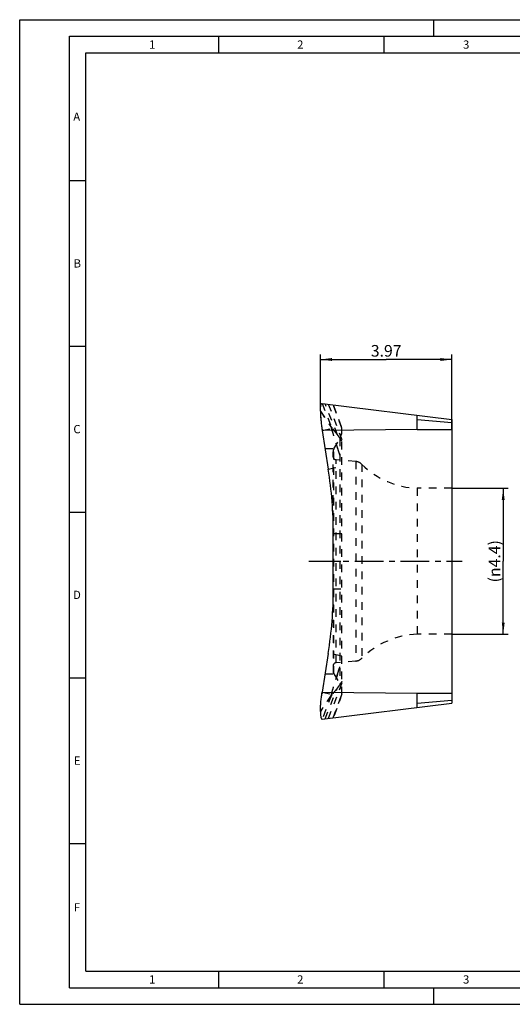
# Model space of a CAD drawing. Units: millimetres. Extents: x 0 to 420, y 0 to 297.
# Drawn here: x 0 to 149, y 0 to 297 of the extents above; entities that cross this region are included whole.
import ezdxf

# ---------------------------------------------------------------- set-up
doc = ezdxf.new("R2010")
doc.units = ezdxf.units.MM
doc.header["$LTSCALE"] = 23.1
for name, pattern in [('CENTER', [0.6, 0.375, -0.075, 0.075, -0.075]), ('DOT', [0.2, 0.1, -0.1]), ('HIDDEN', [0.2, 0.1, -0.1])]:
    doc.linetypes.add(name, pattern=pattern)
doc.layers.get('0').update_dxf_attribs({"linetype": 'CONTINUOUS'})
for name, color, linetype in [('608041952-000-00-ED1_DIM', 7, 'CONTINUOUS'), ('608041952-000-00-ED1_FORMAT', 7, 'CONTINUOUS'), ('608041952-000_AXIS', 7, 'CONTINUOUS'), ('608041952-000_CL', 7, 'CONTINUOUS'), ('608041952-000_HL', 7, 'CONTINUOUS'), ('DEFAULT_2', 6, 'HIDDEN')]:
    doc.layers.add(name, color=color, linetype=linetype)
doc.styles.get("Standard").update_dxf_attribs({"font": 'TXT.SHX', "width": 0.7})
doc.dimstyles.new('DIMSTYLE_1', dxfattribs={"dimtxt": 3.5, "dimasz": 3.5, "dimexe": 1.5, "dimexo": 0, "dimgap": 0.875, "dimtad": 1, "dimlfac": 0.1, "dimdsep": 46, "dimtxsty": 'STANDARD', "dimblk": '_FILLED', "dimblk1": '_FILLED', "dimblk2": '_FILLED', "dimcen": 0.09, "dimclrt": 2, "dimadec": 3, "dimazin": 2, "dimtp": 0.05, "dimtm": 0.05, "dimtfac": 1, "dimtofl": 0, "dimtmove": 0, "dimatfit": 3, "dimldrblk": '_FILLED', "dimfxl": 1, "dimtolj": 1, "dimarcsym": 0})
doc.dimstyles.new('DIMSTYLE_2', dxfattribs={"dimtxt": 3.5, "dimasz": 3.5, "dimexe": 1.5, "dimexo": 0, "dimgap": 0.875, "dimtad": 1, "dimdec": 3, "dimlfac": 0.1, "dimdsep": 46, "dimtxsty": 'STANDARD', "dimblk": '_FILLED', "dimblk1": '_FILLED', "dimblk2": '_FILLED', "dimcen": 0.09, "dimclrt": 2, "dimadec": 3, "dimazin": 2, "dimtp": 0.05, "dimtm": 0.05, "dimtfac": 1, "dimtdec": 3, "dimtofl": 0, "dimtmove": 0, "dimatfit": 3, "dimldrblk": '_FILLED', "dimfxl": 1, "dimtolj": 1, "dimarcsym": 0})

# ---------------------------------------------------------------- blocks, each defined once
blk = doc.blocks.new('_FILLED')
at = {"color": 0, "linetype": 'BYBLOCK'}
blk.add_solid([(0, 0), (-1, 0.125), (-1, -0.125)], dxfattribs=at)
blk = doc.blocks.new('*D0')
at = {"layer": '608041952-000-00-ED1_DIM', "color": 3, "linetype": 'CONTINUOUS'}
for p, q in [((130.51, 155.65), (147.5, 155.65)), ((146, 155.65), (146, 133.64)), ((146, 111.62), (146, 133.64)), ((130.51, 111.62), (147.5, 111.62))]:
    blk.add_line(p, q, dxfattribs=at)
at = {"layer": '608041952-000-00-ED1_DIM', "color": 3, "linetype": 'CONTINUOUS', "xscale": 3.5, "yscale": 3.5, "zscale": 3.5}
for p, rotation in [((146, 155.65), 90), ((146, 111.62), 270)]:
    blk.add_blockref('_FILLED', p, dxfattribs=dict(at, rotation=rotation))
at = {"layer": '608041952-000-00-ED1_DIM', "color": 2, "linetype": 'CONTINUOUS', "insert": (141.62, 133.64), "char_height": 3.5, "width": 22.75, "attachment_point": 2, "rotation": 90, "line_spacing_factor": 0.9}
blk.add_mtext('(\\fgdt;{\\fgdt;n}\\fTXT.SHX;4.4)', dxfattribs=at)
blk = doc.blocks.new('*D1')
at = {"layer": '608041952-000-00-ED1_DIM', "color": 3, "linetype": 'CONTINUOUS'}
for p, q in [((90.81, 178.91), (90.81, 196)), ((90.81, 194.5), (110.66, 194.5)), ((130.51, 194.5), (110.66, 194.5)), ((130.51, 173.37), (130.51, 196))]:
    blk.add_line(p, q, dxfattribs=at)
at = {"layer": '608041952-000-00-ED1_DIM', "color": 3, "linetype": 'CONTINUOUS', "xscale": 3.5, "yscale": 3.5, "zscale": 3.5, "rotation": 180}
blk.add_blockref('_FILLED', (90.81, 194.5), dxfattribs=at)
at = {"layer": '608041952-000-00-ED1_DIM', "color": 3, "linetype": 'CONTINUOUS', "xscale": 3.5, "yscale": 3.5, "zscale": 3.5}
blk.add_blockref('_FILLED', (130.51, 194.5), dxfattribs=at)
at = {"layer": '608041952-000-00-ED1_DIM', "color": 2, "linetype": 'CONTINUOUS', "insert": (110.66, 198.87), "char_height": 3.5, "width": 15, "attachment_point": 2, "line_spacing_factor": 0.9}
blk.add_mtext('3.97', dxfattribs=at)

msp = doc.modelspace()

# ---------------------------------------------------------------- linework, layer by layer
at = {"color": 9, "linetype": 'DOT'}
for centre, start, end in [((1205.1697, 917.3426), 213.5305862, 213.789108), ((1205.1697, -650.0682), 146.210892, 146.4694139)]:
    msp.add_arc(centre, 1336.8205, start, end, dxfattribs=at)
at = {"layer": '608041952-000-00-ED1_FORMAT', "color": 3, "linetype": 'CONTINUOUS'}
for p, q in [((0, 0), (0, 297)), ((0, 297), (420, 297)), ((125, 292), (125, 297)), ((15, 5), (15, 292)), ((15, 292), (415, 292)), ((60, 292), (60, 287)), ((110, 292), (110, 287)), ((15, 248.5), (20, 248.5)), ((15, 198.5), (20, 198.5)), ((15, 148.5), (20, 148.5)), ((15, 98.5), (20, 98.5)), ((15, 48.5), (20, 48.5)), ((60, 10), (60, 5)), ((110, 10), (110, 5)), ((15, 5), (415, 5)), ((125, 0), (125, 5)), ((0, 0), (420, 0))]:
    msp.add_line(p, q, dxfattribs=at)
at = {"layer": '608041952-000-00-ED1_FORMAT', "color": 7, "linetype": 'CONTINUOUS'}
for p, q in [((20, 10), (20, 287)), ((20, 287), (410, 287)), ((20, 10), (410, 10))]:
    msp.add_line(p, q, dxfattribs=at)
at = {"layer": '608041952-000_AXIS', "color": 1, "linetype": 'CENTER'}
msp.add_line((87.2992, 133.6372), (133.6082, 133.6372), dxfattribs=at)
at = {"layer": '608041952-000_CL', "color": 7, "linetype": 'CONTINUOUS'}
for p, q in [((91.3384, 181.2503), (130.5082, 176.4409)), ((120.036, 173.3746), (120.036, 177.7267)), ((130.5082, 176.4409), (130.5082, 90.8336)), ((91.3384, 173.1254), (93.1801, 161.4102)), ((94.6082, 120.5978), (94.6082, 146.6767)), ((94.6991, 125.3105), (94.6991, 141.964)), ((93.1801, 105.8643), (91.3384, 94.1491)), ((120.036, 89.5478), (120.036, 93.8999)), ((91.3384, 86.0242), (130.5082, 90.8336))]:
    msp.add_line(p, q, dxfattribs=at)
at = {"layer": '608041952-000_CL', "color": 9, "linetype": 'CONTINUOUS'}
for p, q in [((120.036, 176.4475), (130.5082, 175.5383)), ((120.036, 173.3746), (91.3384, 173.1254)), ((120.036, 173.3746), (130.5082, 173.3746)), ((91.3384, 94.1491), (120.036, 93.8999)), ((120.036, 93.8999), (130.5082, 93.8999)), ((120.036, 90.8269), (130.5082, 91.7362))]:
    msp.add_line(p, q, dxfattribs=at)
at = {"layer": '608041952-000_CL', "color": 7, "linetype": 'CONTINUOUS'}
for centre, start, end in [((-30.3951, 141.9747), 359.9951, 8.938088), ((-30.3951, 125.2998), 351.061912, 0.0049)]:
    msp.add_arc(centre, 125.0942, start, end, dxfattribs=at)
for points, knots in [([(90.8082, 178.9069), (90.8082, 179.0869), (90.813, 179.4264), (90.834, 179.8372), (90.8604, 180.1333), (90.8837, 180.3298), (90.9112, 180.5084), (90.9428, 180.6686), (90.9784, 180.8101), (91.0179, 180.9323), (91.0613, 181.0353), (91.1085, 181.1188), (91.1598, 181.183), (91.2156, 181.2276), (91.2763, 181.2515), (91.3182, 181.2528), (91.3384, 181.2503)], [0, 0, 0, 0, 0.21350056, 0.40282121, 0.48779492, 0.56608321, 0.63754939, 0.70210585, 0.75972403, 0.81043795, 0.85441624, 0.89203637, 0.92395227, 0.95129438, 0.97585638, 1, 1, 1, 1]), ([(90.8082, 178.9069), (90.8082, 178.708), (90.8148, 178.2933), (90.8415, 177.6483), (90.8851, 176.9597), (90.9453, 176.2347), (91.0214, 175.4808), (91.1439, 174.4398), (91.2555, 173.6527), (91.3384, 173.1254)], [0, 0, 0, 0, 0.10266556, 0.2141112, 0.33324366, 0.45885541, 0.58968745, 0.72440359, 1, 1, 1, 1]), ([(90.8082, 88.3676), (90.8082, 88.5662), (90.8142, 88.9804), (90.8491, 89.8676), (90.9375, 91.0688), (91.106, 92.5826), (91.2554, 93.6213), (91.3384, 94.1491)], [0, 0, 0, 0, 0.1025501, 0.21380717, 0.45835131, 0.72416434, 1, 1, 1, 1]), ([(90.8082, 88.3676), (90.8082, 88.1877), (90.8131, 87.8484), (90.8378, 87.3724), (90.8737, 87.0172), (90.9123, 86.7683), (90.944, 86.6083), (90.9796, 86.467), (91.0191, 86.3447), (91.0624, 86.2415), (91.1094, 86.1575), (91.1603, 86.0928), (91.2158, 86.0476), (91.2763, 86.0231), (91.3182, 86.0217), (91.3384, 86.0241)], [0, 0, 0, 0, 0.21354813, 0.40265302, 0.56567871, 0.63707549, 0.70159677, 0.75920553, 0.80997233, 0.85407179, 0.89183422, 0.92387215, 0.95129066, 0.97585952, 1, 1, 1, 1])]:
    msp.add_open_spline(points, degree=3, knots=knots, dxfattribs=at)
at = {"layer": '608041952-000_HL', "color": 6, "linetype": 'HIDDEN'}
for p, q in [((90.8082, 178.9069), (90.8082, 178.8849)), ((97.3082, 173.8359), (94.6991, 180.8377)), ((94.6991, 180.8377), (97.3082, 173.6694)), ((94.1192, 174.0705), (94.119, 174.0912)), ((94.119, 174.0912), (94.1192, 173.7013)), ((94.1239, 174.071), (94.119, 174.0912)), ((94.1291, 174.0785), (94.119, 174.0912)), ((94.1192, 173.7013), (94.119, 173.6817)), ((97.3082, 93.436), (97.3082, 173.8387)), ((94.8761, 167.6013), (96.6383, 170.6535)), ((96.7766, 170.6483), (96.6816, 170.7881)), ((94.6082, 146.6767), (94.6082, 166.6013)), ((101.4935, 163.7348), (95.521, 164.2573)), ((120.036, 155.6535), (120.036, 111.6209)), ((130.5082, 155.6535), (120.036, 155.6535)), ((94.6991, 133.6372), (97.3082, 133.6372)), ((94.6082, 120.5978), (94.6082, 100.6731)), ((130.5082, 111.6209), (120.036, 111.6209)), ((101.4935, 103.5397), (95.521, 103.0172)), ((94.8761, 99.6731), (96.6383, 96.6209)), ((96.7785, 96.629), (96.6838, 96.4896)), ((94.119, 93.5928), (94.1192, 93.5731)), ((94.119, 93.1833), (94.1192, 93.5731)), ((94.1192, 93.204), (94.119, 93.1833)), ((94.1239, 93.2035), (94.119, 93.1833)), ((97.3082, 93.6051), (94.6991, 86.4368)), ((94.6991, 86.4368), (97.3082, 93.4386)), ((90.8082, 88.3676), (90.8082, 88.3896))]:
    msp.add_line(p, q, dxfattribs=at)
for centre, radius, start, end in [((108.9515, 178.907), 18.1434, 179.843398, 180.000336), ((149.779, 182.3148), 59.1586, 188.463974, 188.936274), ((152.9862, 221.3393), 75.4834, 218.763661, 218.94081), ((92.3082, 173.1535), 5, 330, 360), ((96.6082, 166.6013), 2, 150, 180), ((349.2741, 247.1851), 265.4931, 197.1599, 197.43496), ((95.6082, 165.2535), 1, 180, 265), ((101.232, 160.7462), 3, 45.267059, 85), ((120.9385, 180.6372), 25, 225.267059, 267.931256), ((-30.2594, 141.9779), 124.9586, 359.993599, 2.154996), ((-30.2594, 125.2965), 124.9586, 357.845004, 0.006401), ((120.9385, 86.6372), 25, 92.068744, 134.732941), ((101.232, 106.5283), 3, 275, 314.732941), ((95.6082, 102.021), 1, 95, 180), ((96.6082, 100.6731), 2, 180, 210), ((350.0488, 19.8484), 266.3044, 162.565518, 162.839698), ((92.3082, 94.1209), 5, 0, 30), ((143.23, 85.9917), 52.5288, 171.066135, 171.598116), ((149.1964, 48.9707), 70.6278, 140.997777, 141.244754), ((109.3042, 88.3675), 18.4961, 179.999669, 180.153941)]:
    msp.add_arc(centre, radius, start, end, dxfattribs=at)
for points, knots in [([(90.8082, 178.9566), (90.8087, 179.1329), (90.8144, 179.4653), (90.8402, 179.9315), (90.8765, 180.2793), (90.9153, 180.5229), (90.947, 180.6794), (90.9826, 180.8176), (91.0219, 180.9373), (91.0649, 181.0382), (91.1116, 181.1203), (91.1622, 181.1834), (91.2172, 181.2276), (91.277, 181.2514), (91.3184, 181.2528), (91.3384, 181.2503)], [0, 0, 0, 0, 0.21348402, 0.40244119, 0.56528707, 0.63659797, 0.70104159, 0.75858934, 0.80931962, 0.85341306, 0.89120768, 0.92332645, 0.95088205, 0.97564051, 1, 1, 1, 1]), ([(90.8082, 178.8849), (90.8084, 178.7023), (90.8139, 178.3227), (90.844, 177.5129), (90.9196, 176.4194), (91.064, 175.0391), (91.1927, 174.0909), (91.2647, 173.6074)], [0, 0, 0, 0, 0.10334154, 0.21478899, 0.45854753, 0.72342526, 1, 1, 1, 1]), ([(95.9784, 171.7954), (95.8254, 171.995), (95.5176, 172.3838), (95.1255, 172.8603), (94.8151, 173.236), (94.5047, 173.6139), (94.2729, 173.8993), (94.119, 174.0912)], [0, 0, 0, 0, 0.2554435, 0.50342298, 0.62661524, 0.75025021, 1, 1, 1, 1]), ([(94.119, 173.6817), (94.2744, 173.178), (94.5845, 172.1692), (95.2002, 170.1531), (95.6627, 168.6413), (95.9784, 167.6372)], [0, 0, 0, 0, 0.25005545, 0.50068172, 1, 1, 1, 1]), ([(94.119, 173.6817), (94.2429, 173.2802), (94.4904, 172.4761), (94.9827, 170.8666), (95.351, 169.6585), (95.5995, 168.8541)], [0, 0, 0, 0, 0.24963909, 0.49983854, 1, 1, 1, 1]), ([(94.1513, 173.8864), (94.1513, 173.9025), (94.1495, 173.9347), (94.1444, 173.9748), (94.1385, 174.0067), (94.131, 174.0384), (94.1246, 174.062), (94.1207, 174.0778)], [0, 0, 0, 0, 0.24819869, 0.49732825, 0.6224104, 0.74802425, 1, 1, 1, 1]), ([(94.1207, 173.695), (94.1246, 173.7109), (94.131, 173.7345), (94.1385, 173.7662), (94.1444, 173.7981), (94.1495, 173.8381), (94.1513, 173.8703), (94.1513, 173.8864)], [0, 0, 0, 0, 0.25198005, 0.37759588, 0.5026773, 0.75180407, 1, 1, 1, 1]), ([(97.3082, 169.8565), (97.1966, 170.0227), (96.9761, 170.3544), (96.6429, 170.8459), (96.3661, 171.2495), (96.1446, 171.565), (96.0339, 171.7194), (95.9784, 171.7954)], [0, 0, 0, 0, 0.25542364, 0.50823571, 0.75754315, 0.87994047, 1, 1, 1, 1]), ([(95.9784, 167.6372), (96.0873, 167.298), (96.3071, 166.623), (96.6402, 165.6145), (96.9734, 164.6115), (97.197, 163.9447), (97.3082, 163.6117)], [0, 0, 0, 0, 0.25213047, 0.50234842, 0.75155659, 1, 1, 1, 1]), ([(95.9784, 99.6372), (96.0873, 99.9765), (96.3071, 100.6515), (96.6402, 101.66), (96.9734, 102.663), (97.197, 103.3297), (97.3082, 103.6628)], [0, 0, 0, 0, 0.2521305, 0.50234823, 0.7515573, 1, 1, 1, 1]), ([(94.119, 93.5928), (94.2744, 94.0964), (94.5846, 95.1052), (95.0469, 96.6195), (95.5092, 98.1313), (95.8211, 99.1367), (95.9784, 99.6372)], [0, 0, 0, 0, 0.25004176, 0.50068087, 0.7510872, 1, 1, 1, 1]), ([(95.9784, 95.4791), (95.8254, 95.2794), (95.5176, 94.8907), (95.0481, 94.3202), (94.581, 93.7551), (94.273, 93.3752), (94.119, 93.1833)], [0, 0, 0, 0, 0.25543695, 0.50340231, 0.75017486, 1, 1, 1, 1]), ([(97.3082, 97.4179), (97.1966, 97.2517), (96.9761, 96.92), (96.6429, 96.4286), (96.3661, 96.0249), (96.1446, 95.7095), (96.0339, 95.5551), (95.9784, 95.4791)], [0, 0, 0, 0, 0.25542127, 0.50823642, 0.75754315, 0.87994039, 1, 1, 1, 1]), ([(90.8082, 88.3896), (90.8084, 88.5724), (90.8144, 88.9525), (90.8375, 89.5422), (90.8751, 90.1696), (90.9453, 91.0658), (91.067, 92.2365), (91.1936, 93.184), (91.2649, 93.6669)], [0, 0, 0, 0, 0.10345908, 0.21509496, 0.33398485, 0.45911121, 0.72376303, 1, 1, 1, 1]), ([(94.1207, 93.5794), (94.1246, 93.5636), (94.131, 93.54), (94.1385, 93.5083), (94.1444, 93.4764), (94.1495, 93.4364), (94.1513, 93.4041), (94.1513, 93.388)], [0, 0, 0, 0, 0.25198005, 0.37759588, 0.5026773, 0.75180407, 1, 1, 1, 1]), ([(94.1513, 93.388), (94.1513, 93.372), (94.1495, 93.3397), (94.1444, 93.2997), (94.1385, 93.2678), (94.131, 93.2361), (94.1246, 93.2125), (94.1207, 93.1966)], [0, 0, 0, 0, 0.24819869, 0.49732825, 0.6224104, 0.74802425, 1, 1, 1, 1])]:
    msp.add_open_spline(points, degree=3, knots=knots, dxfattribs=at)
at = {"layer": 'DEFAULT_2', "color": 6, "linetype": 'DOT'}
for p, q in [((91.3384, 181.2503), (94.1239, 174.071)), ((95.9784, 171.7954), (92.2012, 181.1444)), ((93.1801, 181.0242), (97.3082, 170.3222)), ((91.3384, 173.1254), (94.1239, 173.7018)), ((94.0467, 174.0428), (94.1513, 173.8864)), ((97.3082, 173.8287), (97.3082, 173.8359)), ((96.6383, 170.6535), (96.6383, 96.6209)), ((92.2012, 167.6372), (95.9784, 167.6372)), ((94.8761, 99.6731), (94.8761, 167.6013)), ((95.521, 103.0172), (95.521, 164.2573)), ((101.4935, 163.7348), (101.4935, 103.5397)), ((93.1801, 161.4102), (97.3082, 162.2657)), ((103.3434, 162.8774), (103.3434, 104.3971)), ((97.3082, 141.964), (94.6991, 141.964)), ((94.6991, 125.3105), (97.3082, 125.3105)), ((97.3082, 105.0087), (93.1801, 105.8643)), ((92.2012, 99.6372), (95.9784, 99.6372)), ((92.2012, 86.1301), (95.9784, 95.4791)), ((97.3082, 96.9522), (93.1801, 86.2503)), ((91.3384, 94.1491), (94.123, 93.5728)), ((94.123, 93.201), (91.3384, 86.0242)), ((94.0467, 93.2316), (94.1513, 93.388)), ((97.3082, 93.4386), (97.3082, 93.4458))]:
    msp.add_line(p, q, dxfattribs=at)
for centre, start, end in [((1205.1219, 917.3108), 213.530584, 213.7810516), ((1205.1219, -650.0364), 146.2189484, 146.469416)]:
    msp.add_arc(centre, 1336.7631, start, end, dxfattribs=at)

# ---------------------------------------------------------------- texts
at = {"layer": '608041952-000-00-ED1_FORMAT', "color": 2, "linetype": 'CONTINUOUS', "char_height": 2.5, "attachment_point": 1, "line_spacing_factor": 0.9}
for s, insert, width in [('1', (39.0476, 290.75), 2.857143), ('2', (83.7798, 290.75), 3.660714), ('3', (133.869, 290.75), 3.392857), ('A', (16.1905, 269), 3.928571), ('B', (16.2798, 224.75), 3.660714), ('C', (16.2202, 174.75), 3.839286), ('D', (16.131, 124.75), 4.107143), ('E', (16.369, 74.75), 3.392857), ('F', (16.369, 30.5), 3.392857), ('1', (39.0476, 8.75), 2.857143), ('2', (83.7798, 8.75), 3.660714), ('3', (133.869, 8.75), 3.392857)]:
    msp.add_mtext(s, dxfattribs=dict(at, insert=insert, width=width))

# ---------------------------------------------------------------- dimensions: what is measured, and where the dimension line sits
at = {"layer": '608041952-000-00-ED1_DIM', "color": 3, "linetype": 'CONTINUOUS'}
dim = msp.add_linear_dim(base=(90.8082, 194.4995), p1=(130.5082, 173.3746), p2=(90.8082, 178.9069), angle=180, dimstyle='DIMSTYLE_2', dxfattribs=at)
dim.commit()
dim.dimension.update_dxf_attribs({"geometry": '*D1', "text_midpoint": (110.1582, 194.4995), "dimtype": 160})
dim = msp.add_linear_dim(base=(145.9979, 155.6535), p1=(130.5082, 111.6209), p2=(130.5082, 155.6535), angle=90, text='(%%c<>)', dimstyle='DIMSTYLE_1', dxfattribs=at)
dim.commit()
dim.dimension.update_dxf_attribs({"geometry": '*D0', "text_midpoint": (145.9979, 133.6372), "dimtype": 160})

doc.saveas('drawing.dxf')
